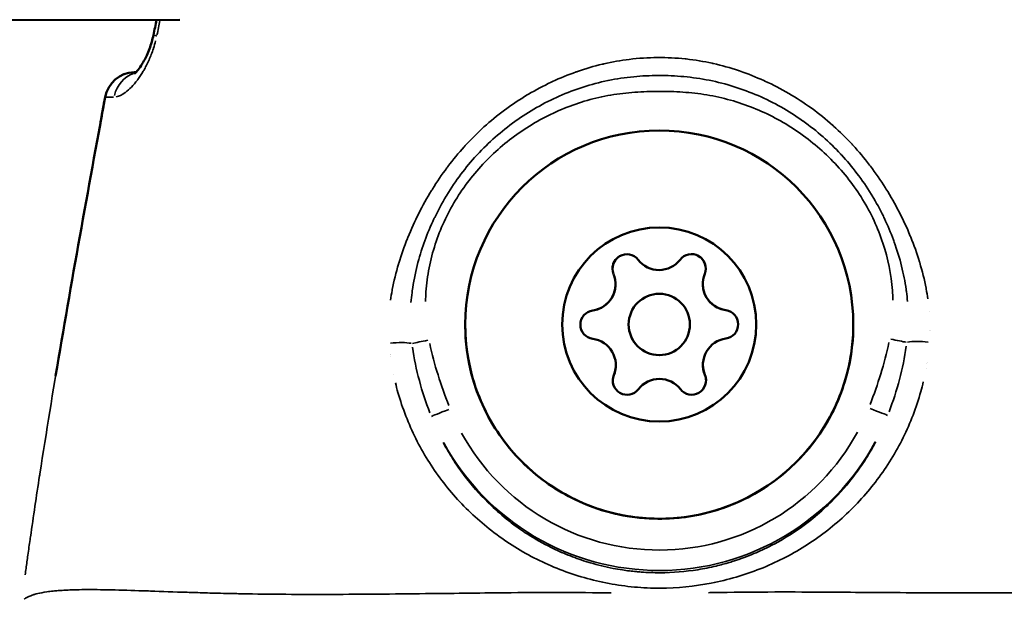
# Model space of a CAD drawing. Units: millimetres. Extents: x -733 to 32738, y 6 to 23459.
# Drawn here: x 7312 to 7360, y 5498 to 5526 of the extents above; entities that cross this region are included whole.
import ezdxf

# ---------------------------------------------------------------- set-up
doc = ezdxf.new("R2010")
doc.units = ezdxf.units.MM
doc.header["$MEASUREMENT"] = 0
doc.layers.add('Visible (ISO)', color=7, linetype='Continuous', lineweight=50)
doc.layers.add('Visible Narrow (ISO)', color=7, linetype='Continuous', lineweight=35)

msp = doc.modelspace()

# ---------------------------------------------------------------- linework, layer by layer
at = {"layer": 'Visible (ISO)'}
for p, q in [((7223.584, 5525.666), (7319.373, 5525.868)), ((7340.711, 5512.932), (7340.711, 5512.931)), ((7344.975, 5512.942), (7344.975, 5512.941)), ((7341.347, 5510.953), (7341.347, 5510.952)), ((7344.347, 5510.96), (7344.347, 5510.959)), ((7340.72, 5508.971), (7340.72, 5508.97)), ((7344.984, 5508.98), (7344.984, 5508.98))]:
    msp.add_line(p, q, dxfattribs=at)
for centre, radius in [((7342.847, 5510.95), 9.5), ((7342.847, 5510.956), 4.75), ((7342.847, 5510.956), 1.5)]:
    msp.add_circle(centre, radius, dxfattribs=at)
for centre, radius, start, end in [((7317.195, 5521.804), 1.5, 92.1462, 169.5891), ((7317.195, 5521.8), 1.5, 168.7885, 169.5912), ((7341.259, 5513.693), 0.7, 37.7861, 202.4675), ((7341.259, 5513.692), 0.7, 120.1268, 180.0918), ((7341.259, 5513.692), 0.7, 37.7861, 120.1268), ((7344.423, 5513.7), 0.7, 337.7862, 142.4675), ((7344.423, 5513.699), 0.7, 60.1268, 142.4675), ((7344.423, 5513.699), 0.7, 0.162, 60.1268), ((7342.839, 5514.917), 1.298, 217.7862, 322.4675), ((7342.839, 5514.917), 1.298, 217.7861, 322.4675), ((7339.413, 5512.929), 1.298, 277.7862, 22.4675), ((7346.273, 5512.945), 1.298, 157.7862, 262.4675), ((7339.413, 5512.928), 1.298, 277.7862, 0.1269), ((7346.273, 5512.944), 1.298, 180.1269, 262.4675), ((7339.683, 5510.949), 0.7, 97.7862, 262.4675), ((7339.683, 5510.948), 0.7, 97.7862, 180.0918), ((7346.011, 5510.963), 0.7, 277.7862, 82.4675), ((7346.011, 5510.962), 0.7, 0.162, 82.4675), ((7342.847, 5510.955), 1.5, 180.1269, 0.1269), ((7339.421, 5508.968), 1.298, 337.7862, 82.4675), ((7346.282, 5508.983), 1.298, 97.7862, 202.4675), ((7339.421, 5508.967), 1.298, 337.7862, 0.1269), ((7346.282, 5508.983), 1.298, 180.1269, 202.4675), ((7344.435, 5508.22), 0.7, 217.7861, 22.4675), ((7344.435, 5508.219), 0.7, 0.162, 22.4675), ((7341.271, 5508.213), 0.7, 157.7862, 322.4675), ((7341.271, 5508.212), 0.7, 157.7862, 180.0918), ((7342.856, 5506.995), 1.298, 37.7861, 142.4675)]:
    msp.add_arc(centre, radius, start, end, dxfattribs=at)
msp.add_ellipse((7317.195, 5521.804), major_axis=(-0.056, 1.499), ratio=0.999401, start_param=6.247919, end_param=6.283185, dxfattribs=at)
for points in [[(7318.084, 5525.117), (7318.136, 5525.367), (7318.187, 5525.616), (7318.237, 5525.866)], [(7313.297, 5508.443), (7314.057, 5512.996), (7314.886, 5517.536), (7315.72, 5522.075)], [(7315.496, 5520.854), (7315.57, 5521.26), (7315.645, 5521.666), (7315.719, 5522.071)]]:
    msp.add_open_spline(points, degree=3, dxfattribs=at)
for points, knots in [([(7317.135, 5523.215), (7317.135, 5523.215), (7317.145, 5523.223), (7317.191, 5523.263), (7317.234, 5523.304), (7317.342, 5523.428), (7317.412, 5523.519), (7317.574, 5523.765), (7317.669, 5523.933), (7317.847, 5524.318), (7317.934, 5524.544), (7318.033, 5524.891), (7318.061, 5525.004), (7318.084, 5525.117)], [0.1077406, 0.1077406, 0.1077406, 0.1077406, 0.141201, 0.141201, 0.1882872, 0.1882872, 0.2468169, 0.2468169, 0.3199683, 0.3199683, 0.3953368, 0.3953368, 0.430086, 0.430086, 0.430086, 0.430086]), ([(7317.192, 5523.304), (7317.196, 5523.304), (7317.204, 5523.304), (7317.218, 5523.305), (7317.222, 5523.305), (7317.227, 5523.305), (7317.232, 5523.305)], [0, 0, 0, 0, 0.0003888525, 0.0003888525, 0.0003888525, 0.0004992372, 0.0004992372, 0.0004992372, 0.0004992372]), ([(7352.347, 5510.971), (7352.35, 5509.958), (7352.188, 5508.944), (7351.555, 5507.019), (7351.083, 5506.108), (7349.876, 5504.48), (7349.142, 5503.763), (7347.484, 5502.597), (7346.561, 5502.148), (7344.621, 5501.562), (7343.604, 5501.426), (7341.578, 5501.481), (7340.57, 5501.672), (7338.664, 5502.361), (7337.767, 5502.859), (7336.174, 5504.113), (7335.479, 5504.868), (7334.362, 5506.559), (7333.94, 5507.495), (7333.46, 5509.273), (7333.349, 5510.101), (7333.347, 5510.929)], [3.141592, 3.141592, 3.141592, 3.141592, 3.461592, 3.461592, 3.781592, 3.781592, 4.101592, 4.101592, 4.421592, 4.421592, 4.741592, 4.741592, 5.061592, 5.061592, 5.381592, 5.381592, 5.701592, 5.701592, 6.021592, 6.021592, 6.283185, 6.283185, 6.283185, 6.283185])]:
    msp.add_open_spline(points, degree=3, knots=knots, dxfattribs=at)
at = {"layer": 'Visible Narrow (ISO)'}
for p, q in [((7335.84, 5521.843), (7335.84, 5521.843)), ((7348.29, 5521.871), (7348.29, 5521.871)), ((7349.807, 5521.874), (7349.807, 5521.874)), ((7355.49, 5514.32), (7355.491, 5514.32)), ((7341.812, 5514.122), (7341.812, 5514.121)), ((7343.868, 5514.126), (7343.868, 5514.126)), ((7329.94, 5513.399), (7329.94, 5513.399)), ((7355.79, 5513.271), (7355.79, 5513.271)), ((7329.752, 5512.518), (7329.752, 5512.518)), ((7339.588, 5511.643), (7339.588, 5511.642)), ((7346.103, 5511.657), (7346.103, 5511.656)), ((7329.689, 5509.396), (7329.689, 5509.396)), ((7329.841, 5508.505), (7329.841, 5508.505)), ((7345.082, 5508.487), (7345.082, 5508.486)), ((7355.908, 5508.791), (7355.908, 5508.791)), ((7340.623, 5508.477), (7340.623, 5508.476)), ((7355.666, 5507.73), (7355.666, 5507.73))]:
    msp.add_line(p, q, dxfattribs=at)
for centre, radius, start, end in [((7357.847, 5511.169), 2.824, 135.83, 135.8314), ((7342.847, 5510.949), 11.034, 208.7497, 331.5038), ((7342.847, 5510.95), 12.034, 208.7497, 331.5038)]:
    msp.add_arc(centre, radius, start, end, dxfattribs=at)
for centre, major_axis, ratio, start_param, end_param in [((7319.554, 5524.815), (-1.469, 0.302), 0.001195, 5.828477, 6.259253), ((7319.553, 5524.8), (-1.469, 0.302), 0.001195, 5.807765, 5.807772), ((7317.195, 5521.804), (0.271, 1.475), 0.999458, 0.286701, 1.503212), ((7317.532, 5521.807), (-0.008, 1.5), 0.929029, 0.301157, 1.325637), ((7317.195, 5521.8), (-1.475, 0.271), 0.0012, 6.254083, 6.281654), ((7317.195, 5521.804), (-1.475, 0.271), 0.0012, 6.25507, 6.281706), ((7327.848, 5510.956), (1.881, 1.424), 0.999964, 6.283151, 6.283184), ((7357.847, 5511.185), (-1.779, 0.404), 0.999881, 0.000005, 0.000094), ((7357.847, 5511.185), (-1.744, -0.537), 0.999891, 0.000005, 0.000101), ((7329.894, 5509.852), (0.997, 0.077), 0.203989, 0.620467, 1.769047), ((7331.571, 5510.198), (0.98, 0.201), 0.001196, 3.736564, 4.660799), ((7354.127, 5510.248), (0.98, -0.197), 0.001196, 4.763978, 5.688214), ((7355.805, 5509.91), (0.997, -0.073), 0.203973, 1.372544, 2.521128), ((7327.848, 5510.956), (1.832, -1.486), 0.999973, 6.283156, 6.283184), ((7357.847, 5511.169), (-2.098, 1.891), 0.999987, 1.570777, 1.570795), ((7332.611, 5506.829), (-0.928, -0.373), 0.001133, 0.111248, 1.493549), ((7353.101, 5506.874), (0.929, -0.369), 0.001133, 4.789637, 6.171937)]:
    msp.add_ellipse(centre, major_axis=major_axis, ratio=ratio, start_param=start_param, end_param=end_param, dxfattribs=at)
for points in [[(7318.402, 5525.827), (7318.354, 5525.593), (7318.306, 5525.358), (7318.258, 5525.123)], [(7331.607, 5510.024), (7331.832, 5508.986), (7332.157, 5507.979), (7332.546, 5506.992)], [(7353.166, 5507.038), (7353.551, 5508.026), (7353.871, 5509.035), (7354.091, 5510.074)], [(7331.617, 5506.628), (7331.219, 5507.664), (7330.925, 5508.739), (7330.759, 5509.841)], [(7330.776, 5509.733), (7330.776, 5509.733), (7330.776, 5509.733), (7330.776, 5509.733)], [(7354.941, 5509.895), (7354.779, 5508.792), (7354.49, 5507.716), (7354.097, 5506.678)]]:
    msp.add_open_spline(points, degree=3, dxfattribs=at)
for points, knots in [([(7316.263, 5522.091), (7316.4, 5522.118), (7316.549, 5522.191), (7316.703, 5522.304), (7316.707, 5522.307), (7316.712, 5522.31), (7316.716, 5522.313), (7316.905, 5522.454), (7317.105, 5522.658), (7317.298, 5522.914), (7317.305, 5522.923), (7317.312, 5522.932), (7317.318, 5522.941), (7317.41, 5523.065), (7317.501, 5523.203), (7317.589, 5523.352), (7317.595, 5523.362), (7317.601, 5523.372), (7317.606, 5523.383), (7317.694, 5523.534), (7317.777, 5523.696), (7317.855, 5523.868), (7317.859, 5523.877), (7317.863, 5523.886), (7317.867, 5523.895), (7317.946, 5524.072), (7318.019, 5524.261), (7318.082, 5524.454), (7318.084, 5524.459), (7318.085, 5524.465), (7318.087, 5524.47), (7318.125, 5524.587), (7318.159, 5524.706), (7318.19, 5524.827)], [0.000264233, 0.000264233, 0.000264233, 0.000264233, 0.001321167, 0.001321167, 0.001321167, 0.001350375, 0.001350375, 0.001350375, 0.002642334, 0.002642334, 0.002642334, 0.002686872, 0.002686872, 0.002686872, 0.003302918, 0.003302918, 0.003302918, 0.003344252, 0.003344252, 0.003344252, 0.003963502, 0.003963502, 0.003963502, 0.003995533, 0.003995533, 0.003995533, 0.004624085, 0.004624085, 0.004624085, 0.004641632, 0.004641632, 0.004641632, 0.005020435, 0.005020435, 0.005020435, 0.005020435]), ([(7329.692, 5512.139), (7329.715, 5512.302), (7329.741, 5512.465), (7329.771, 5512.628), (7329.773, 5512.639), (7329.775, 5512.65), (7329.777, 5512.661), (7329.856, 5513.079), (7329.957, 5513.496), (7330.079, 5513.909), (7330.084, 5513.925), (7330.089, 5513.941), (7330.093, 5513.956), (7330.216, 5514.366), (7330.357, 5514.766), (7330.514, 5515.159), (7330.521, 5515.178), (7330.529, 5515.196), (7330.537, 5515.215), (7330.86, 5516.013), (7331.249, 5516.781), (7331.702, 5517.516), (7331.715, 5517.538), (7331.729, 5517.559), (7331.742, 5517.581), (7331.964, 5517.936), (7332.202, 5518.286), (7332.453, 5518.623), (7332.469, 5518.644), (7332.485, 5518.665), (7332.501, 5518.686), (7332.754, 5519.021), (7333.02, 5519.343), (7333.299, 5519.652), (7333.317, 5519.671), (7333.334, 5519.691), (7333.352, 5519.71), (7333.932, 5520.345), (7334.569, 5520.922), (7335.265, 5521.439), (7335.284, 5521.453), (7335.303, 5521.467), (7335.322, 5521.482), (7335.663, 5521.732), (7336.019, 5521.968), (7336.382, 5522.185), (7336.402, 5522.197), (7336.421, 5522.209), (7336.441, 5522.221), (7336.804, 5522.435), (7337.176, 5522.632), (7337.555, 5522.81), (7337.576, 5522.82), (7337.597, 5522.83), (7337.618, 5522.839), (7337.997, 5523.015), (7338.383, 5523.173), (7338.777, 5523.312), (7338.801, 5523.321), (7338.825, 5523.329), (7338.849, 5523.337), (7339.242, 5523.474), (7339.645, 5523.592), (7340.054, 5523.69), (7340.081, 5523.696), (7340.107, 5523.702), (7340.134, 5523.708), (7340.547, 5523.804), (7340.959, 5523.878), (7341.377, 5523.929), (7341.836, 5523.985), (7342.299, 5524.014), (7342.762, 5524.017), (7342.768, 5524.017), (7342.773, 5524.017), (7342.778, 5524.017), (7343.223, 5524.02), (7343.674, 5523.998), (7344.12, 5523.951), (7344.135, 5523.949), (7344.15, 5523.948), (7344.166, 5523.946), (7344.595, 5523.899), (7345.019, 5523.828), (7345.438, 5523.735), (7345.457, 5523.731), (7345.476, 5523.727), (7345.496, 5523.722), (7345.91, 5523.628), (7346.319, 5523.514), (7346.724, 5523.378), (7346.742, 5523.372), (7346.76, 5523.366), (7346.778, 5523.36), (7347.183, 5523.222), (7347.584, 5523.062), (7347.973, 5522.886), (7347.989, 5522.878), (7348.005, 5522.871), (7348.021, 5522.864), (7348.816, 5522.499), (7349.57, 5522.061), (7350.28, 5521.548), (7350.295, 5521.537), (7350.31, 5521.527), (7350.325, 5521.516), (7350.671, 5521.264), (7351.008, 5520.992), (7351.329, 5520.708), (7351.344, 5520.694), (7351.36, 5520.681), (7351.375, 5520.667), (7351.692, 5520.383), (7351.995, 5520.085), (7352.283, 5519.774), (7352.298, 5519.758), (7352.313, 5519.742), (7352.328, 5519.726), (7352.614, 5519.415), (7352.885, 5519.091), (7353.142, 5518.754), (7353.156, 5518.736), (7353.17, 5518.718), (7353.184, 5518.7), (7353.439, 5518.363), (7353.682, 5518.012), (7353.909, 5517.652), (7353.921, 5517.633), (7353.933, 5517.614), (7353.945, 5517.595), (7354.409, 5516.854), (7354.805, 5516.083), (7355.134, 5515.282), (7355.141, 5515.265), (7355.148, 5515.248), (7355.155, 5515.231), (7355.315, 5514.837), (7355.459, 5514.435), (7355.584, 5514.025), (7355.588, 5514.011), (7355.593, 5513.997), (7355.597, 5513.982), (7355.722, 5513.568), (7355.827, 5513.147), (7355.908, 5512.726), (7355.91, 5512.716), (7355.912, 5512.706), (7355.914, 5512.696), (7355.945, 5512.532), (7355.973, 5512.368), (7355.997, 5512.203)], [0.00216448, 0.00216448, 0.00216448, 0.00216448, 0.00267134, 0.00267134, 0.00267134, 0.0027056, 0.0027056, 0.0027056, 0.004009, 0.004009, 0.004009, 0.0040584, 0.0040584, 0.0040584, 0.00534905, 0.00534905, 0.00534905, 0.0054112, 0.0054112, 0.0054112, 0.00803928, 0.00803928, 0.00803928, 0.0081168, 0.0081168, 0.0081168, 0.00938914, 0.00938914, 0.00938914, 0.0094696, 0.0094696, 0.0094696, 0.01074239, 0.01074239, 0.01074239, 0.0108224, 0.0108224, 0.0108224, 0.01345543, 0.01345543, 0.01345543, 0.013528, 0.013528, 0.013528, 0.01481114, 0.01481114, 0.01481114, 0.0148808, 0.0148808, 0.0148808, 0.01616229, 0.01616229, 0.01616229, 0.0162336, 0.0162336, 0.0162336, 0.01750885, 0.01750885, 0.01750885, 0.0175864, 0.0175864, 0.0175864, 0.01885671, 0.01885671, 0.01885671, 0.0189392, 0.0189392, 0.0189392, 0.02022152, 0.02022152, 0.02022152, 0.02162903, 0.02162903, 0.02162903, 0.0216448, 0.0216448, 0.0216448, 0.0229976, 0.0229976, 0.0229976, 0.02304449, 0.02304449, 0.02304449, 0.0243504, 0.0243504, 0.0243504, 0.0244106, 0.0244106, 0.0244106, 0.0257032, 0.0257032, 0.0257032, 0.02576066, 0.02576066, 0.02576066, 0.027056, 0.027056, 0.027056, 0.02710907, 0.02710907, 0.02710907, 0.0297616, 0.0297616, 0.0297616, 0.02981721, 0.02981721, 0.02981721, 0.0311144, 0.0311144, 0.0311144, 0.03117621, 0.03117621, 0.03117621, 0.0324672, 0.0324672, 0.0324672, 0.03253432, 0.03253432, 0.03253432, 0.03382, 0.03382, 0.03382, 0.03388941, 0.03388941, 0.03388941, 0.0351728, 0.0351728, 0.0351728, 0.03524084, 0.03524084, 0.03524084, 0.0378784, 0.0378784, 0.0378784, 0.03793427, 0.03793427, 0.03793427, 0.0392312, 0.0392312, 0.0392312, 0.03927615, 0.03927615, 0.03927615, 0.040584, 0.040584, 0.040584, 0.0406153, 0.0406153, 0.0406153, 0.04112512, 0.04112512, 0.04112512, 0.04112512]), ([(7330.69, 5512.023), (7330.704, 5512.19), (7330.722, 5512.356), (7330.743, 5512.522), (7330.747, 5512.549), (7330.75, 5512.575), (7330.754, 5512.602), (7330.811, 5513.021), (7330.893, 5513.439), (7330.997, 5513.849), (7331.092, 5514.224), (7331.204, 5514.594), (7331.335, 5514.96), (7331.345, 5514.988), (7331.355, 5515.016), (7331.365, 5515.044), (7331.499, 5515.41), (7331.65, 5515.77), (7331.817, 5516.122), (7331.829, 5516.146), (7331.84, 5516.171), (7331.852, 5516.195), (7332.023, 5516.549), (7332.209, 5516.893), (7332.412, 5517.229), (7332.423, 5517.248), (7332.435, 5517.267), (7332.446, 5517.286), (7332.662, 5517.64), (7332.893, 5517.98), (7333.14, 5518.308), (7333.38, 5518.626), (7333.636, 5518.934), (7333.906, 5519.229), (7333.917, 5519.24), (7333.927, 5519.251), (7333.937, 5519.262), (7334.492, 5519.862), (7335.113, 5520.412), (7335.782, 5520.891), (7335.786, 5520.894), (7335.789, 5520.896), (7335.793, 5520.899), (7336.13, 5521.14), (7336.481, 5521.365), (7336.84, 5521.569), (7337.203, 5521.776), (7337.575, 5521.962), (7337.954, 5522.129), (7338.333, 5522.296), (7338.721, 5522.443), (7339.116, 5522.57), (7339.512, 5522.696), (7339.917, 5522.803), (7340.328, 5522.888), (7340.335, 5522.89), (7340.342, 5522.891), (7340.35, 5522.893), (7340.763, 5522.977), (7341.179, 5523.039), (7341.594, 5523.079), (7341.997, 5523.118), (7342.4, 5523.136), (7342.806, 5523.138), (7342.811, 5523.138), (7342.816, 5523.138), (7342.821, 5523.138), (7343.229, 5523.139), (7343.638, 5523.122), (7344.049, 5523.084), (7344.466, 5523.046), (7344.881, 5522.986), (7345.291, 5522.904), (7345.704, 5522.821), (7346.113, 5522.716), (7346.516, 5522.59), (7346.914, 5522.464), (7347.305, 5522.319), (7347.688, 5522.152), (7348.07, 5521.986), (7348.442, 5521.802), (7348.805, 5521.597), (7349.167, 5521.393), (7349.522, 5521.168), (7349.862, 5520.927), (7349.868, 5520.923), (7349.873, 5520.919), (7349.879, 5520.915), (7350.221, 5520.672), (7350.549, 5520.412), (7350.863, 5520.135), (7351.163, 5519.871), (7351.45, 5519.591), (7351.723, 5519.299), (7351.736, 5519.285), (7351.75, 5519.27), (7351.763, 5519.256), (7352.03, 5518.966), (7352.286, 5518.661), (7352.525, 5518.347), (7352.774, 5518.018), (7353.007, 5517.679), (7353.223, 5517.328), (7353.239, 5517.302), (7353.255, 5517.275), (7353.272, 5517.248), (7353.468, 5516.923), (7353.651, 5516.588), (7353.817, 5516.248), (7353.835, 5516.213), (7353.852, 5516.177), (7353.868, 5516.142), (7354.032, 5515.799), (7354.179, 5515.452), (7354.31, 5515.099), (7354.323, 5515.063), (7354.336, 5515.027), (7354.349, 5514.991), (7354.49, 5514.601), (7354.611, 5514.205), (7354.711, 5513.801), (7354.802, 5513.431), (7354.877, 5513.053), (7354.931, 5512.672), (7354.936, 5512.638), (7354.941, 5512.605), (7354.945, 5512.571), (7354.967, 5512.405), (7354.986, 5512.239), (7355, 5512.073)], [0.00200657, 0.00200657, 0.00200657, 0.00200657, 0.00250822, 0.00250822, 0.00250822, 0.00258852, 0.00258852, 0.00258852, 0.00385461, 0.00385461, 0.00385461, 0.00501643, 0.00501643, 0.00501643, 0.00510625, 0.00510625, 0.00510625, 0.00627054, 0.00627054, 0.00627054, 0.00635155, 0.00635155, 0.00635155, 0.00752465, 0.00752465, 0.00752465, 0.00759034, 0.00759034, 0.00759034, 0.00882928, 0.00882928, 0.00882928, 0.01003286, 0.01003286, 0.01003286, 0.01007866, 0.01007866, 0.01007866, 0.01254108, 0.01254108, 0.01254108, 0.01255454, 0.01255454, 0.01255454, 0.01379518, 0.01379518, 0.01379518, 0.01504929, 0.01504929, 0.01504929, 0.0163034, 0.0163034, 0.0163034, 0.01755751, 0.01755751, 0.01755751, 0.01757996, 0.01757996, 0.01757996, 0.018841, 0.018841, 0.018841, 0.02006572, 0.02006572, 0.02006572, 0.02008144, 0.02008144, 0.02008144, 0.02131344, 0.02131344, 0.02131344, 0.02256625, 0.02256625, 0.02256625, 0.02382805, 0.02382805, 0.02382805, 0.025077, 0.025077, 0.025077, 0.02632454, 0.02632454, 0.02632454, 0.02757024, 0.02757024, 0.02757024, 0.02759037, 0.02759037, 0.02759037, 0.02884448, 0.02884448, 0.02884448, 0.03003911, 0.03003911, 0.03003911, 0.03009858, 0.03009858, 0.03009858, 0.03127837, 0.03127837, 0.03127837, 0.03251295, 0.03251295, 0.03251295, 0.0326068, 0.0326068, 0.0326068, 0.0337431, 0.0337431, 0.0337431, 0.03386091, 0.03386091, 0.03386091, 0.03499934, 0.03499934, 0.03499934, 0.03511502, 0.03511502, 0.03511502, 0.03636912, 0.03636912, 0.03636912, 0.03752118, 0.03752118, 0.03752118, 0.03762323, 0.03762323, 0.03762323, 0.03812487, 0.03812487, 0.03812487, 0.03812487]), ([(7316.125, 5522.079), (7316.115, 5522.079), (7316.105, 5522.079), (7316.095, 5522.078), (7316.08, 5522.078), (7316.065, 5522.078), (7316.05, 5522.078), (7316.026, 5522.078), (7316.001, 5522.078), (7315.979, 5522.078), (7315.969, 5522.078), (7315.96, 5522.078), (7315.95, 5522.078), (7315.912, 5522.078), (7315.879, 5522.078), (7315.851, 5522.078), (7315.847, 5522.078), (7315.844, 5522.078), (7315.84, 5522.078), (7315.814, 5522.078), (7315.793, 5522.078), (7315.776, 5522.078), (7315.766, 5522.078), (7315.758, 5522.077), (7315.751, 5522.077), (7315.745, 5522.077), (7315.739, 5522.076), (7315.735, 5522.076), (7315.731, 5522.076), (7315.728, 5522.076), (7315.725, 5522.075)], [0.000102135, 0.000102135, 0.000102135, 0.000102135, 0.000186989, 0.000186989, 0.000186989, 0.000308957, 0.000308957, 0.000308957, 0.000510674, 0.000510674, 0.000510674, 0.000602925, 0.000602925, 0.000602925, 0.000974618, 0.000974618, 0.000974618, 0.001021347, 0.001021347, 0.001021347, 0.001379503, 0.001379503, 0.001379503, 0.0015785, 0.0015785, 0.0015785, 0.001768382, 0.001768382, 0.001768382, 0.00194056, 0.00194056, 0.00194056, 0.00194056]), ([(7354.285, 5512.147), (7354.281, 5512.305), (7354.273, 5512.463), (7354.261, 5512.62), (7354.201, 5513.406), (7354.045, 5514.175), (7353.796, 5514.93), (7353.672, 5515.307), (7353.525, 5515.677), (7353.359, 5516.034), (7353.193, 5516.391), (7353.007, 5516.736), (7352.802, 5517.07), (7352.597, 5517.405), (7352.373, 5517.728), (7352.13, 5518.04), (7351.887, 5518.352), (7351.624, 5518.654), (7351.349, 5518.937), (7350.799, 5519.504), (7350.196, 5520.007), (7349.54, 5520.447), (7349.212, 5520.667), (7348.869, 5520.872), (7348.519, 5521.057), (7348.17, 5521.242), (7347.813, 5521.408), (7347.448, 5521.554), (7347.083, 5521.7), (7346.712, 5521.826), (7346.332, 5521.932), (7345.953, 5522.039), (7345.563, 5522.125), (7345.172, 5522.19), (7344.781, 5522.255), (7344.389, 5522.298), (7343.998, 5522.324), (7343.606, 5522.351), (7343.215, 5522.361), (7342.823, 5522.36), (7342.431, 5522.359), (7342.04, 5522.347), (7341.648, 5522.319), (7341.256, 5522.291), (7340.864, 5522.247), (7340.472, 5522.18), (7339.687, 5522.046), (7338.931, 5521.83), (7338.204, 5521.535), (7337.84, 5521.388), (7337.483, 5521.221), (7337.134, 5521.034), (7336.784, 5520.847), (7336.443, 5520.641), (7336.117, 5520.42), (7335.464, 5519.978), (7334.862, 5519.473), (7334.312, 5518.901), (7334.037, 5518.616), (7333.777, 5518.314), (7333.536, 5518.002), (7333.295, 5517.69), (7333.072, 5517.366), (7332.868, 5517.03), (7332.664, 5516.693), (7332.478, 5516.345), (7332.312, 5515.983), (7332.145, 5515.622), (7332.001, 5515.253), (7331.88, 5514.878), (7331.758, 5514.503), (7331.659, 5514.121), (7331.583, 5513.733), (7331.507, 5513.346), (7331.453, 5512.949), (7331.426, 5512.554), (7331.414, 5512.397), (7331.407, 5512.239), (7331.404, 5512.081)], [0.00190926, 0.00190926, 0.00190926, 0.00190926, 0.00238658, 0.00238658, 0.00238658, 0.00477316, 0.00477316, 0.00477316, 0.00596645, 0.00596645, 0.00596645, 0.00715974, 0.00715974, 0.00715974, 0.00835303, 0.00835303, 0.00835303, 0.00954632, 0.00954632, 0.00954632, 0.0119329, 0.0119329, 0.0119329, 0.01312619, 0.01312619, 0.01312619, 0.01431947, 0.01431947, 0.01431947, 0.01551276, 0.01551276, 0.01551276, 0.01670605, 0.01670605, 0.01670605, 0.01789934, 0.01789934, 0.01789934, 0.01909263, 0.01909263, 0.01909263, 0.02028592, 0.02028592, 0.02028592, 0.02147921, 0.02147921, 0.02147921, 0.02386579, 0.02386579, 0.02386579, 0.02505908, 0.02505908, 0.02505908, 0.02625237, 0.02625237, 0.02625237, 0.02863895, 0.02863895, 0.02863895, 0.02983224, 0.02983224, 0.02983224, 0.03102553, 0.03102553, 0.03102553, 0.03221882, 0.03221882, 0.03221882, 0.03341211, 0.03341211, 0.03341211, 0.0346054, 0.0346054, 0.0346054, 0.03579869, 0.03579869, 0.03579869, 0.036276, 0.036276, 0.036276, 0.036276]), ([(7315.495, 5520.848), (7314.82, 5517.169), (7314.152, 5513.488), (7313.525, 5509.8), (7313.522, 5509.781), (7313.519, 5509.762), (7313.516, 5509.743), (7313.171, 5507.714), (7312.839, 5505.682), (7312.525, 5503.647), (7312.52, 5503.614), (7312.515, 5503.582), (7312.51, 5503.549), (7312.356, 5502.555), (7312.207, 5501.56), (7312.064, 5500.564), (7312.058, 5500.523), (7312.052, 5500.482), (7312.046, 5500.441), (7312.009, 5500.181), (7311.972, 5499.923), (7311.936, 5499.663), (7311.905, 5499.45), (7311.876, 5499.234), (7311.848, 5499.02), (7311.841, 5498.97), (7311.835, 5498.92), (7311.828, 5498.87), (7311.821, 5498.817), (7311.815, 5498.764), (7311.808, 5498.711)], [0.04904732, 0.04904732, 0.04904732, 0.04904732, 0.06027892, 0.06027892, 0.06027892, 0.06033656, 0.06033656, 0.06033656, 0.06651869, 0.06651869, 0.06651869, 0.06661805, 0.06661805, 0.06661805, 0.06963858, 0.06963858, 0.06963858, 0.06976306, 0.06976306, 0.06976306, 0.07055066, 0.07055066, 0.07055066, 0.07119852, 0.07119852, 0.07119852, 0.07135021, 0.07135021, 0.07135021, 0.07151051, 0.07151051, 0.07151051, 0.07151051]), ([(7355.773, 5508.15), (7355.735, 5507.991), (7355.695, 5507.833), (7355.433, 5506.891), (7355.144, 5506.14), (7354.431, 5504.699), (7354.003, 5504.005), (7353.038, 5502.722), (7352.5, 5502.128), (7351.609, 5501.308), (7351.296, 5501.045), (7350.646, 5500.55), (7350.312, 5500.318), (7349.281, 5499.67), (7348.555, 5499.301), (7347.406, 5498.846), (7347.011, 5498.711), (7346.205, 5498.476), (7345.798, 5498.378), (7344.569, 5498.139), (7343.737, 5498.053), (7342.468, 5498.049), (7342.045, 5498.069), (7341.21, 5498.147), (7340.796, 5498.206), (7339.977, 5498.36), (7339.571, 5498.455), (7338.766, 5498.684), (7338.367, 5498.818), (7337.207, 5499.268), (7336.474, 5499.636), (7335.43, 5500.285), (7335.09, 5500.518), (7334.44, 5501.011), (7334.128, 5501.27), (7333.234, 5502.085), (7332.691, 5502.678), (7331.711, 5503.972), (7331.288, 5504.654), (7330.75, 5505.73), (7330.588, 5506.097), (7330.296, 5506.851), (7330.166, 5507.239), (7330.011, 5507.788), (7329.969, 5507.946), (7329.931, 5508.104)], [0.02565346, 0.02565346, 0.02565346, 0.02565346, 0.02615399, 0.02615399, 0.02865664, 0.02865664, 0.03115928, 0.03115928, 0.03366193, 0.03366193, 0.03491325, 0.03491325, 0.03616457, 0.03616457, 0.03866722, 0.03866722, 0.03991854, 0.03991854, 0.04116987, 0.04116987, 0.04367251, 0.04367251, 0.04492384, 0.04492384, 0.04617516, 0.04617516, 0.04742648, 0.04742648, 0.0486778, 0.0486778, 0.05118045, 0.05118045, 0.05243177, 0.05243177, 0.0536831, 0.0536831, 0.05618574, 0.05618574, 0.05868839, 0.05868839, 0.05993971, 0.05993971, 0.06119103, 0.06119103, 0.06169156, 0.06169156, 0.06169156, 0.06169156]), ([(7332.273, 5505.174), (7332.328, 5505.071), (7332.385, 5504.968), (7332.443, 5504.866), (7332.588, 5504.611), (7332.743, 5504.361), (7332.907, 5504.116), (7332.99, 5503.993), (7333.076, 5503.871), (7333.164, 5503.75), (7333.25, 5503.63), (7333.339, 5503.513), (7333.429, 5503.398), (7333.794, 5502.932), (7334.191, 5502.497), (7334.619, 5502.091), (7334.889, 5501.835), (7335.172, 5501.59), (7335.469, 5501.358), (7335.642, 5501.222), (7335.82, 5501.09), (7336.003, 5500.962), (7336.129, 5500.874), (7336.257, 5500.788), (7336.387, 5500.705), (7336.763, 5500.463), (7337.151, 5500.243), (7337.553, 5500.044), (7337.823, 5499.911), (7338.099, 5499.787), (7338.382, 5499.673), (7338.385, 5499.672), (7338.388, 5499.671), (7338.392, 5499.669), (7338.671, 5499.557), (7338.957, 5499.454), (7339.248, 5499.362), (7339.324, 5499.338), (7339.4, 5499.315), (7339.477, 5499.292), (7339.844, 5499.184), (7340.216, 5499.094), (7340.591, 5499.022), (7340.74, 5498.993), (7340.889, 5498.968), (7341.039, 5498.945), (7341.268, 5498.91), (7341.497, 5498.881), (7341.728, 5498.86), (7341.804, 5498.853), (7341.881, 5498.846), (7341.957, 5498.84), (7342.265, 5498.818), (7342.576, 5498.806), (7342.887, 5498.807), (7343.511, 5498.809), (7344.127, 5498.86), (7344.734, 5498.957), (7344.882, 5498.98), (7345.03, 5499.007), (7345.177, 5499.036), (7345.331, 5499.067), (7345.485, 5499.1), (7345.638, 5499.137), (7345.857, 5499.19), (7346.076, 5499.249), (7346.293, 5499.315), (7346.372, 5499.338), (7346.45, 5499.363), (7346.528, 5499.388), (7346.815, 5499.481), (7347.097, 5499.584), (7347.372, 5499.697), (7347.656, 5499.813), (7347.935, 5499.94), (7348.207, 5500.076), (7348.603, 5500.275), (7348.986, 5500.495), (7349.355, 5500.735), (7349.485, 5500.819), (7349.613, 5500.906), (7349.739, 5500.995), (7349.917, 5501.12), (7350.093, 5501.251), (7350.265, 5501.387), (7350.559, 5501.62), (7350.841, 5501.866), (7351.108, 5502.121), (7351.111, 5502.124), (7351.115, 5502.127), (7351.118, 5502.13), (7351.545, 5502.539), (7351.937, 5502.975), (7352.297, 5503.437), (7352.385, 5503.551), (7352.472, 5503.666), (7352.556, 5503.783), (7352.644, 5503.904), (7352.729, 5504.028), (7352.812, 5504.152), (7352.934, 5504.335), (7353.051, 5504.522), (7353.163, 5504.712), (7353.202, 5504.777), (7353.239, 5504.843), (7353.277, 5504.908), (7353.335, 5505.011), (7353.391, 5505.115), (7353.446, 5505.219)], [0.02342876, 0.02342876, 0.02342876, 0.02342876, 0.02380351, 0.02380351, 0.02380351, 0.0247404, 0.0247404, 0.0247404, 0.02521247, 0.02521247, 0.02521247, 0.02567729, 0.02567729, 0.02567729, 0.02755107, 0.02755107, 0.02755107, 0.02873322, 0.02873322, 0.02873322, 0.02942485, 0.02942485, 0.02942485, 0.02990521, 0.02990521, 0.02990521, 0.03129863, 0.03129863, 0.03129863, 0.03223552, 0.03223552, 0.03223552, 0.03224661, 0.03224661, 0.03224661, 0.03317241, 0.03317241, 0.03317241, 0.03341524, 0.03341524, 0.03341524, 0.0345832, 0.0345832, 0.0345832, 0.03504619, 0.03504619, 0.03504619, 0.03575051, 0.03575051, 0.03575051, 0.03598308, 0.03598308, 0.03598308, 0.03691719, 0.03691719, 0.03691719, 0.03879376, 0.03879376, 0.03879376, 0.03925121, 0.03925121, 0.03925121, 0.03973065, 0.03973065, 0.03973065, 0.04041888, 0.04041888, 0.04041888, 0.04066754, 0.04066754, 0.04066754, 0.04158753, 0.04158753, 0.04158753, 0.04254132, 0.04254132, 0.04254132, 0.0439292, 0.0439292, 0.0439292, 0.0444151, 0.0444151, 0.0444151, 0.0451015, 0.0451015, 0.0451015, 0.04627463, 0.04627463, 0.04627463, 0.04628888, 0.04628888, 0.04628888, 0.04816266, 0.04816266, 0.04816266, 0.04862245, 0.04862245, 0.04862245, 0.04909955, 0.04909955, 0.04909955, 0.04979671, 0.04979671, 0.04979671, 0.05003644, 0.05003644, 0.05003644, 0.05041119, 0.05041119, 0.05041119, 0.05041119]), ([(7340.488, 5497.822), (7340.409, 5497.823), (7340.331, 5497.824), (7340.253, 5497.824), (7339.344, 5497.834), (7338.458, 5497.841), (7337.593, 5497.841), (7336.69, 5497.841), (7335.808, 5497.834), (7334.946, 5497.824), (7334.733, 5497.822), (7334.52, 5497.82), (7334.309, 5497.817), (7333.63, 5497.809), (7332.962, 5497.801), (7332.305, 5497.794), (7332.105, 5497.791), (7331.906, 5497.789), (7331.707, 5497.787), (7330.101, 5497.77), (7328.561, 5497.754), (7327.087, 5497.749), (7327.004, 5497.749), (7326.921, 5497.749), (7326.838, 5497.749), (7326.063, 5497.747), (7325.308, 5497.747), (7324.57, 5497.752), (7324.561, 5497.752), (7324.552, 5497.752), (7324.544, 5497.752), (7323.815, 5497.757), (7323.105, 5497.766), (7322.414, 5497.779), (7322.302, 5497.781), (7322.191, 5497.783), (7322.08, 5497.785), (7322.018, 5497.787), (7321.956, 5497.788), (7321.894, 5497.789), (7321.808, 5497.791), (7321.722, 5497.793), (7321.637, 5497.795), (7321.482, 5497.799), (7321.27, 5497.804), (7321.084, 5497.809), (7320.76, 5497.818), (7320.443, 5497.827), (7320.133, 5497.836), (7320, 5497.841), (7319.868, 5497.845), (7319.738, 5497.849), (7319.104, 5497.869), (7318.504, 5497.891), (7317.935, 5497.911), (7317.813, 5497.915), (7317.693, 5497.919), (7317.574, 5497.923), (7317.025, 5497.941), (7316.51, 5497.957), (7316.031, 5497.968), (7315.904, 5497.97), (7315.78, 5497.973), (7315.658, 5497.975), (7315.219, 5497.982), (7314.811, 5497.984), (7314.44, 5497.977), (7314.31, 5497.975), (7314.185, 5497.972), (7314.064, 5497.968), (7313.963, 5497.964), (7313.866, 5497.96), (7313.772, 5497.955), (7313.72, 5497.952), (7313.669, 5497.949), (7313.618, 5497.946), (7313.566, 5497.943), (7313.516, 5497.939), (7313.467, 5497.935), (7313.448, 5497.934), (7313.43, 5497.933), (7313.412, 5497.931), (7313.332, 5497.925), (7313.256, 5497.918), (7313.182, 5497.91), (7313.07, 5497.898), (7312.963, 5497.885), (7312.863, 5497.871), (7312.697, 5497.847), (7312.548, 5497.819), (7312.417, 5497.788), (7312.371, 5497.777), (7312.327, 5497.765), (7312.286, 5497.753), (7312.268, 5497.748), (7312.251, 5497.743), (7312.234, 5497.738), (7312.177, 5497.72), (7312.125, 5497.702), (7312.077, 5497.683), (7312.046, 5497.671), (7312.018, 5497.659), (7311.99, 5497.647), (7311.976, 5497.64), (7311.963, 5497.634), (7311.95, 5497.627), (7311.925, 5497.615), (7311.903, 5497.603), (7311.883, 5497.592), (7311.871, 5497.586), (7311.859, 5497.579), (7311.848, 5497.572), (7311.832, 5497.562), (7311.816, 5497.553), (7311.802, 5497.543), (7311.791, 5497.537), (7311.781, 5497.53), (7311.771, 5497.523), (7311.764, 5497.518), (7311.757, 5497.513), (7311.75, 5497.508)], [0.0476308, 0.0476308, 0.0476308, 0.0476308, 0.0523536, 0.0523536, 0.0523536, 0.1071507, 0.1071507, 0.1071507, 0.164421, 0.164421, 0.164421, 0.1786156, 0.1786156, 0.1786156, 0.2242373, 0.2242373, 0.2242373, 0.2381542, 0.2381542, 0.2381542, 0.3508909, 0.3508909, 0.3508909, 0.3572312, 0.3572312, 0.3572312, 0.4167698, 0.4167698, 0.4167698, 0.4174837, 0.4174837, 0.4174837, 0.4763083, 0.4763083, 0.4763083, 0.4858447, 0.4858447, 0.4858447, 0.491193, 0.491193, 0.491193, 0.4986353, 0.4986353, 0.4986353, 0.5121736, 0.5121736, 0.5121736, 0.5358469, 0.5358469, 0.5358469, 0.5460142, 0.5460142, 0.5460142, 0.5953854, 0.5953854, 0.5953854, 0.6060035, 0.6060035, 0.6060035, 0.654924, 0.654924, 0.654924, 0.6678253, 0.6678253, 0.6678253, 0.7144625, 0.7144625, 0.7144625, 0.7307178, 0.7307178, 0.7307178, 0.7442318, 0.7442318, 0.7442318, 0.7516741, 0.7516741, 0.7516741, 0.7591164, 0.7591164, 0.7591164, 0.7618999, 0.7618999, 0.7618999, 0.774001, 0.774001, 0.774001, 0.7924672, 0.7924672, 0.7924672, 0.8229034, 0.8229034, 0.8229034, 0.8335396, 0.8335396, 0.8335396, 0.8380883, 0.8380883, 0.8380883, 0.8533282, 0.8533282, 0.8533282, 0.8633088, 0.8633088, 0.8633088, 0.8685161, 0.8685161, 0.8685161, 0.8781935, 0.8781935, 0.8781935, 0.8841449, 0.8841449, 0.8841449, 0.8930781, 0.8930781, 0.8930781, 0.8997337, 0.8997337, 0.8997337, 0.9049858, 0.9049858, 0.9049858, 0.9049858]), ([(7374.003, 5497.646), (7373.997, 5497.651), (7373.99, 5497.656), (7373.982, 5497.661), (7373.973, 5497.667), (7373.963, 5497.674), (7373.952, 5497.681), (7373.938, 5497.69), (7373.922, 5497.7), (7373.905, 5497.71), (7373.894, 5497.716), (7373.882, 5497.723), (7373.87, 5497.73), (7373.85, 5497.74), (7373.828, 5497.752), (7373.804, 5497.764), (7373.791, 5497.771), (7373.777, 5497.777), (7373.763, 5497.783), (7373.736, 5497.796), (7373.707, 5497.808), (7373.676, 5497.82), (7373.628, 5497.838), (7373.576, 5497.856), (7373.519, 5497.873), (7373.502, 5497.878), (7373.485, 5497.883), (7373.467, 5497.888), (7373.425, 5497.9), (7373.382, 5497.912), (7373.336, 5497.922), (7373.204, 5497.954), (7373.055, 5497.981), (7372.89, 5498.004), (7372.789, 5498.018), (7372.683, 5498.03), (7372.57, 5498.041), (7372.496, 5498.049), (7372.42, 5498.055), (7372.34, 5498.062), (7372.322, 5498.063), (7372.304, 5498.064), (7372.285, 5498.066), (7372.236, 5498.069), (7372.185, 5498.073), (7372.134, 5498.076), (7372.083, 5498.079), (7372.032, 5498.081), (7371.98, 5498.084), (7371.886, 5498.089), (7371.788, 5498.092), (7371.688, 5498.096), (7371.567, 5498.099), (7371.442, 5498.102), (7371.312, 5498.103), (7370.94, 5498.108), (7370.533, 5498.105), (7370.094, 5498.095), (7369.972, 5498.093), (7369.848, 5498.09), (7369.721, 5498.087), (7369.242, 5498.074), (7368.727, 5498.056), (7368.179, 5498.035), (7368.06, 5498.03), (7367.939, 5498.026), (7367.816, 5498.021), (7367.249, 5497.999), (7366.648, 5497.975), (7366.015, 5497.951), (7365.884, 5497.947), (7365.752, 5497.942), (7365.619, 5497.937), (7365.309, 5497.926), (7364.993, 5497.916), (7364.669, 5497.906), (7364.483, 5497.9), (7364.27, 5497.894), (7364.115, 5497.889), (7364.029, 5497.887), (7363.944, 5497.884), (7363.858, 5497.882), (7363.796, 5497.881), (7363.735, 5497.879), (7363.673, 5497.877), (7363.562, 5497.875), (7363.45, 5497.872), (7363.337, 5497.869), (7362.648, 5497.853), (7361.937, 5497.841), (7361.21, 5497.833), (7361.201, 5497.833), (7361.191, 5497.833), (7361.182, 5497.833), (7360.444, 5497.825), (7359.689, 5497.821), (7358.913, 5497.82), (7358.832, 5497.82), (7358.749, 5497.82), (7358.667, 5497.819), (7357.192, 5497.818), (7355.651, 5497.827), (7354.044, 5497.837), (7353.847, 5497.838), (7353.648, 5497.839), (7353.449, 5497.84), (7352.791, 5497.845), (7352.122, 5497.85), (7351.443, 5497.855), (7351.232, 5497.857), (7351.02, 5497.858), (7350.808, 5497.859), (7349.946, 5497.865), (7349.064, 5497.868), (7348.16, 5497.864), (7347.296, 5497.861), (7346.41, 5497.85), (7345.501, 5497.836), (7345.422, 5497.835), (7345.342, 5497.834), (7345.263, 5497.832)], [0.0950057, 0.0950057, 0.0950057, 0.0950057, 0.100267, 0.100267, 0.100267, 0.1069135, 0.1069135, 0.1069135, 0.1158502, 0.1158502, 0.1158502, 0.1217983, 0.1217983, 0.1217983, 0.1314752, 0.1314752, 0.1314752, 0.136683, 0.136683, 0.136683, 0.1466662, 0.1466662, 0.1466662, 0.1619075, 0.1619075, 0.1619075, 0.1664526, 0.1664526, 0.1664526, 0.1770924, 0.1770924, 0.1770924, 0.2075249, 0.2075249, 0.2075249, 0.2259917, 0.2259917, 0.2259917, 0.2380834, 0.2380834, 0.2380834, 0.2408765, 0.2408765, 0.2408765, 0.2483188, 0.2483188, 0.2483188, 0.2557612, 0.2557612, 0.2557612, 0.2692616, 0.2692616, 0.2692616, 0.2855308, 0.2855308, 0.2855308, 0.3321548, 0.3321548, 0.3321548, 0.3450699, 0.3450699, 0.3450699, 0.3939725, 0.3939725, 0.3939725, 0.404609, 0.404609, 0.404609, 0.4539539, 0.4539539, 0.4539539, 0.4641481, 0.4641481, 0.4641481, 0.4877859, 0.4877859, 0.4877859, 0.50136, 0.50136, 0.50136, 0.5088024, 0.5088024, 0.5088024, 0.514106, 0.514106, 0.514106, 0.5236872, 0.5236872, 0.5236872, 0.5824684, 0.5824684, 0.5824684, 0.5832263, 0.5832263, 0.5832263, 0.6427654, 0.6427654, 0.6427654, 0.6490612, 0.6490612, 0.6490612, 0.7618436, 0.7618436, 0.7618436, 0.7757105, 0.7757105, 0.7757105, 0.8213827, 0.8213827, 0.8213827, 0.8355227, 0.8355227, 0.8355227, 0.8927879, 0.8927879, 0.8927879, 0.9475785, 0.9475785, 0.9475785, 0.9523687, 0.9523687, 0.9523687, 0.9523687])]:
    msp.add_open_spline(points, degree=3, knots=knots, dxfattribs=at)

doc.saveas('drawing.dxf')
